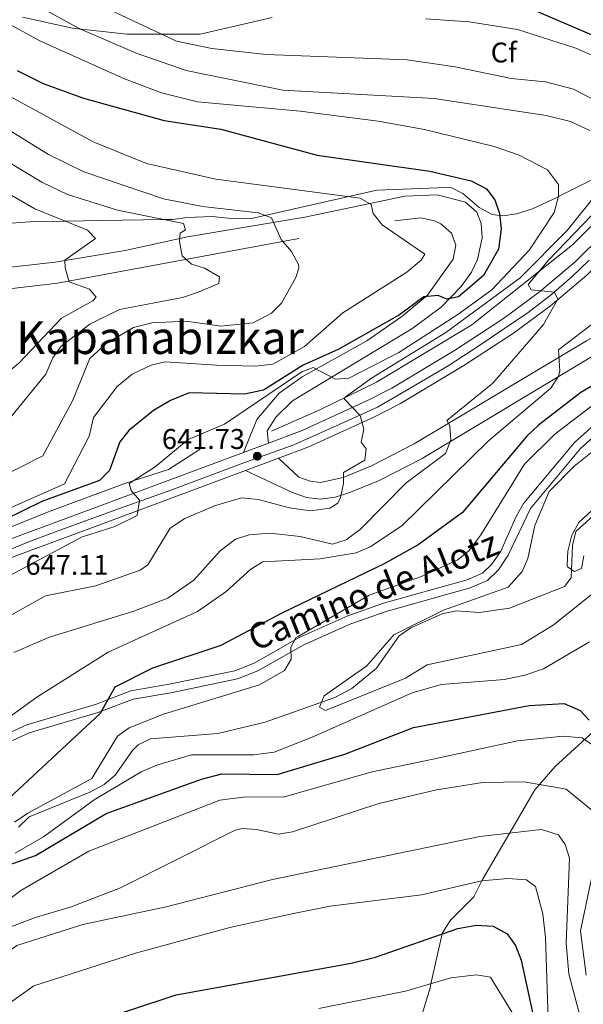
# Model space of a CAD drawing. Units: metres. Extents: x 627615 to 634512, y 4743496 to 4748252.
# Drawn here: x 631130 to 631328, y 4745087 to 4745432 of the extents above; entities that cross this region are included whole.
import ezdxf
from ezdxf.enums import TextEntityAlignment as Align

# ---------------------------------------------------------------- set-up
doc = ezdxf.new("R2010")
doc.units = ezdxf.units.M
doc.header["$MEASUREMENT"] = 0
for name, pattern in [('DGN Style 2', [86.13210000000001, 51.67926000000001, -34.45284]), ('DGN Style 3', [120.58494000000002, 86.13210000000001, -34.45284]), ('DGN Style 4', [137.8974921, 68.90568, -34.45284, 0.08613210000000002, -34.45284])]:
    doc.linetypes.add(name, pattern=pattern)
for name, color, linetype, lineweight in [('Nivel 11', 7, 'Continuous', 0), ('Nivel 16', 7, 'Continuous', 0), ('Nivel 21', 7, 'Continuous', 0), ('Nivel 23', 7, 'Continuous', 0), ('Nivel 35', 7, 'Continuous', 0), ('Nivel 37', 7, 'Continuous', 0), ('Nivel 4', 7, 'Continuous', 0), ('Nivel 41', 7, 'Continuous', 0), ('Nivel 44', 7, 'Continuous', 0), ('Nivel 45', 7, 'Continuous', 0), ('Nivel 5', 7, 'Continuous', 0), ('Nivel 54', 7, 'Continuous', 0), ('Nivel 57', 7, 'Continuous', 0), ('Nivel 61', 7, 'Continuous', 0), ('Nivel 7', 7, 'Continuous', 0)]:
    doc.layers.add(name, color=color, linetype=linetype, lineweight=lineweight)
doc.styles.add('Style-Arial', font='txt')
doc.styles.add('Style-Helvetica-Narrow-Oblique', font='txt')
doc.styles.add('Style-Times New Roman', font='txt')

# ---------------------------------------------------------------- blocks, each defined once
blk = doc.blocks.new('5PATER_3')
at = {"layer": 'Nivel 7', "linetype": 'Continuous', "lineweight": 0}
h = blk.add_hatch(color=51, dxfattribs=at)
edge = h.paths.add_edge_path()
edge.add_ellipse((0.00102224200963974, -0.000518798828125), major_axis=(-1.095731442372465, -1.110710699892244), ratio=0.9994222409660318, start_angle=0, end_angle=360)

msp = doc.modelspace()

# ---------------------------------------------------------------- linework, layer by layer
at = {"layer": 'Nivel 11', "color": 142, "linetype": 'DGN Style 3', "lineweight": 13}
msp.add_polyline3d([(631129.2199999988, 4745148.85, 619.0600000000001), (631133, 4745152.460000001, 618.89), (631154.2399999984, 4745161.140000001, 618.16), (631159.3500000015, 4745163.83, 617.47), (631163.1099999994, 4745167.109999999, 617.24), (631169.2300000004, 4745175.77, 616.5500000000001), (631171.2600000016, 4745177.77, 616.44), (631175.5599999987, 4745179.85, 615.96), (631199.2399999984, 4745181.689999999, 615.69), (631215.8500000015, 4745185.74, 615.4300000000001), (631240.2899999991, 4745194.359999999, 614.3100000000001), (631246.1999999993, 4745197.52, 614.1800000000001), (631254.8900000006, 4745204.65, 613.4300000000001), (631262.870000001, 4745216.02, 613.01), (631266.9800000004, 4745218.810000001, 612.46), (631277.9800000004, 4745223.68, 611.63), (631282.879999999, 4745224.720000001, 611.52), (631291.0300000012, 4745224.189999999, 611.36), (631301.6400000006, 4745225.720000001, 610.9), (631320.8900000006, 4745233.359999999, 610.19), (631323.2699999996, 4745236.390000001, 610.12), (631323.7399999984, 4745247.75, 610.12), (631324.9200000018, 4745252.560000001, 610), (631334.6999999993, 4745261.529999999, 609.67)], dxfattribs=at)
at = {"layer": 'Nivel 16', "color": 4, "linetype": 'DGN Style 2', "lineweight": 0}
for points in [[(631364.1400000006, 4745399.439999999, 629.77), (631359.5799999982, 4745389.26, 630.6), (631323.7399999984, 4745353.290000001, 633.9), (631288.4100000001, 4745325.15, 636.71), (631254.9499999993, 4745305, 639.25), (631234.9899999984, 4745295.27, 640.22), (631218, 4745287.859999999, 641.52)], [(631193, 4745281.529999999, 642.28), (631181.9299999997, 4745274.35, 644.2), (631166.6000000015, 4745269.460000001, 645.1), (631139.9800000004, 4745259.640000001, 647.4300000000001), (631103.5199999996, 4745244.790000001, 648.94)]]:
    msp.add_polyline3d(points, dxfattribs=at)
at = {"layer": 'Nivel 21', "color": 7, "linetype": 'DGN Style 3', "lineweight": 0, "extrusion": (-0.3591837982667144, 0.93326662267631, 0.0006403600941546215), "elevation": 4201828.531399639, "flags": 128}
msp.add_lwpolyline([(-2293433.908862881, -2068.313738056143), (-2293438.312100004, -2065.683737516913), (-2293446.938367859, -2068.333738060244)], dxfattribs=at)
at = {"layer": 'Nivel 21', "color": 7, "linetype": 'Continuous', "lineweight": 13}
for points in [[(631539.9100000001, 4745527.290000001, 616.47), (631521.2600000016, 4745521.24, 617.4300000000001), (631501.5, 4745513.57, 619.27), (631487.620000001, 4745506.859999999, 619.48), (631473.5100000016, 4745499.01, 620.54), (631458.7199999988, 4745488.41, 621.8100000000001), (631434.0599999987, 4745468.470000001, 624.46), (631414.1099999994, 4745447.73, 626.23), (631367.629999999, 4745392.16, 630.79), (631345.2399999984, 4745367.66, 632.54), (631324.4800000004, 4745347.189999999, 634.84), (631312.120000001, 4745336.779999999, 635.3100000000001), (631299.4600000009, 4745327.4, 636.2), (631282.2600000016, 4745316.119999999, 637.96), (631260.2699999996, 4745302.99, 639.07), (631251.7600000016, 4745298.560000001, 640.17), (631228.7899999991, 4745288.029999999, 641.22), (631217, 4745283.65, 641.83), (631208.2300000004, 4745280.390000001, 642.29), (631155.2699999996, 4745260.68, 645.07), (631125.0700000003, 4745249.470000001, 648.5), (631112.8900000006, 4745243.859999999, 648.97), (631077.629999999, 4745225.27, 651.76), (631074.8399999999, 4745223.550000001, 651.89)], [(631541.6499999985, 4745521.310000001, 616.47), (631523.3500000015, 4745515.380000001, 617.4300000000001), (631503.9899999984, 4745507.859999999, 619.27), (631490.4899999984, 4745501.34, 619.48), (631476.8399999999, 4745493.75, 620.54), (631462.4899999984, 4745483.460000001, 621.8100000000001), (631438.2800000012, 4745463.880000001, 624.46), (631418.7399999984, 4745443.58, 626.23), (631372.3099999987, 4745388.060000001, 630.79), (631349.7199999988, 4745363.34, 632.54), (631328.6799999997, 4745342.59, 634.84), (631315.9800000004, 4745331.890000001, 635.3100000000001), (631303.0199999996, 4745322.290000001, 636.2), (631285.5599999987, 4745310.85, 637.96), (631263.3000000007, 4745297.560000001, 639.07), (631254.4899999984, 4745292.970000001, 640.17), (631231.1700000018, 4745282.279999999, 641.22), (631220.5100000016, 4745278.32, 641.77), (631208.879999999, 4745273.99, 642.38), (631157.4299999997, 4745254.85, 645.07), (631127.6499999985, 4745243.869999999, 648.5), (631115.620000001, 4745238.33, 648.97), (631080.6900000013, 4745219.9, 651.76), (631074.9800000004, 4745216.4, 652.03)]]:
    msp.add_polyline3d(points, dxfattribs=at)
at = {"layer": 'Nivel 21', "color": 7, "linetype": 'Continuous', "lineweight": 0}
for points in [[(631541.75, 4745460.08, 605.85), (631507.9400000013, 4745437.140000001, 606.96), (631490.0199999996, 4745425.92, 608.16), (631456.2899999991, 4745401.57, 610.0500000000001), (631428.3599999994, 4745384.23, 615.4), (631399.1900000013, 4745365.99, 619.0600000000001), (631371.3999999985, 4745346.109999999, 622.24), (631350.75, 4745332.310000001, 625.58), (631328.629999999, 4745319.6, 629.15), (631268.0799999982, 4745283.359999999, 637.08), (631253.120000001, 4745275.689999999, 638.42), (631243.2199999988, 4745271.6, 640.77), (631235.2199999988, 4745269.83, 641.98), (631231.6700000018, 4745270.24, 642.4), (631227.6600000001, 4745271.699999999, 642.69), (631220.5100000016, 4745278.32, 642.83)], [(631072.4400000013, 4745350.050000001, 677.92), (631096.1799999997, 4745345.5, 675.5), (631109.7199999988, 4745344.529999999, 674.75), (631120.0399999991, 4745344.66, 673.22), (631142.120000001, 4745347.189999999, 669.9300000000001), (631166.7100000009, 4745351.210000001, 666.2), (631188.5599999987, 4745356.109999999, 662.57), (631229.7100000009, 4745363.01, 658.04), (631264.8399999999, 4745370.32, 653.78), (631276.2199999988, 4745370.810000001, 652.75), (631286.129999999, 4745368.27, 651.71), (631290.1799999997, 4745364.67, 651.44), (631291.6799999997, 4745360.75, 651.23), (631292.0100000016, 4745355.75, 651.12), (631290.3900000006, 4745348.130000001, 650.89), (631288.2399999984, 4745343.630000001, 650.72), (631284.5700000003, 4745338.609999999, 650.37), (631277.7100000009, 4745331.43, 649.38), (631267.620000001, 4745323.98, 647.9300000000001), (631225.4200000018, 4745298.449999999, 643.26), (631219.7100000009, 4745292.82, 642.16), (631216.4899999984, 4745287.970000001, 642.09), (631217, 4745283.65, 642.09)], [(631168.7100000009, 4745196.710000001, 622.35), (631182.1499999985, 4745198.98, 621.53), (631205.2100000009, 4745203.73, 621.44), (631211.9200000018, 4745206.41, 620.84), (631228, 4745215.540000001, 619.4), (631244.7899999991, 4745223, 617.47), (631257.3399999999, 4745227.449999999, 616.86), (631286.75, 4745235.65, 617.13), (631292.1099999994, 4745237.960000001, 617.13), (631295.3900000006, 4745241.15, 616.94), (631298.5399999991, 4745245.74, 616.8000000000001), (631303.9600000009, 4745257.92, 616.58), (631306.5300000012, 4745262.42, 616.03), (631324.3900000006, 4745283.83, 615), (631336.9899999984, 4745295.17, 614.59)], [(631156.5500000007, 4745192.029999999, 622.37), (631132.1000000015, 4745184.779999999, 627.99), (631119.9299999997, 4745179.210000001, 630.7), (631098.8200000003, 4745168.970000001, 633.96), (631076.0899999999, 4745158, 636.27)]]:
    msp.add_polyline3d(points, dxfattribs=at)
at = {"layer": 'Nivel 21', "color": 7, "linetype": 'DGN Style 3', "lineweight": 0}
for points in [[(631445.1499999985, 4745387.84, 613.35), (631431.4200000018, 4745379.32, 615.4), (631402.4100000001, 4745361.18, 619.0600000000001), (631374.6900000013, 4745341.35, 622.24), (631353.8099999987, 4745327.390000001, 625.58), (631331.5599999987, 4745314.609999999, 629.15), (631270.8900000006, 4745278.290000001, 637.08), (631255.5500000007, 4745270.43, 638.42), (631245.1799999997, 4745266.15, 640.77), (631240.3399999999, 4745264.66, 641.42), (631235.2600000016, 4745263.99, 641.98), (631230.3299999982, 4745264.57, 642.4), (631225.4100000001, 4745266.359999999, 642.69), (631208.879999999, 4745273.99, 642.83)], [(631072.5799999982, 4745342.43, 677.82), (631095.2100000009, 4745338.09, 675.5), (631109.5, 4745337.07, 674.75), (631120.5100000016, 4745337.210000001, 673.22), (631142.9699999988, 4745339.779999999, 669.9300000000001), (631261.2899999991, 4745361.68, 653.76), (631270.4600000009, 4745362.67, 652.2), (631275.2300000004, 4745361.689999999, 651.38), (631277.5199999996, 4745360.57, 651.03), (631281.2300000004, 4745357.390000001, 650.89), (631282.7100000009, 4745353.09, 650.6800000000001), (631281.7699999996, 4745348.199999999, 650.64), (631272.8099999987, 4745335.560000001, 649.15), (631263.8299999982, 4745328.08, 648.0500000000001), (631251.5500000007, 4745319.59, 646.79), (631228.8200000003, 4745306.960000001, 644.09), (631220.75, 4745301.189999999, 642.87), (631212.9400000013, 4745291.890000001, 642.17), (631208.2300000004, 4745280.390000001, 642.16)], [(631338.6499999985, 4745292.640000001, 614.59), (631326.5599999987, 4745281.74, 615), (631309.0100000016, 4745260.699999999, 616.03), (631301.1700000018, 4745244.27, 616.8000000000001), (631297.6999999993, 4745239.199999999, 616.94), (631293.8099999987, 4745235.43, 617.13), (631287.75, 4745232.82, 617.13), (631258.2399999984, 4745224.59, 616.86), (631245.9100000001, 4745220.210000001, 617.47), (631229.3599999994, 4745212.859999999, 619.4), (631213.2199999988, 4745203.699999999, 620.84), (631206.0799999982, 4745200.85, 621.44), (631182.6999999993, 4745196.029999999, 621.53), (631169.5100000016, 4745193.810000001, 622.35), (631158.4200000018, 4745189.529999999, 625), (631157.5199999996, 4745189.189999999, 625.16), (631132.9499999993, 4745181.9, 627.99), (631121.2100000009, 4745176.49, 630.7)]]:
    msp.add_polyline3d(points, dxfattribs=at)
at = {"layer": 'Nivel 23', "color": 7, "linetype": 'DGN Style 4', "lineweight": 0}
msp.add_polyline3d([(631329.5599999987, 4745347.84, 634.51), (631323.5199999996, 4745342, 634.96), (631316.3200000003, 4745335.76, 635.11), (631308.129999999, 4745329.529999999, 635.73), (631290.5300000012, 4745317.560000001, 637.29), (631280.0100000016, 4745310.74, 638.16), (631266.7699999996, 4745302.949999999, 638.82), (631255.2800000012, 4745296.32, 639.92), (631245.1499999985, 4745291.65, 640.54), (631225.8599999994, 4745283.07, 641.44), (631209.3000000007, 4745277.029999999, 642.42), (631183.0100000016, 4745267.290000001, 643.6800000000001), (631166.0199999996, 4745261.15, 644.57), (631155.3000000007, 4745257.26, 645.2), (631141.8599999994, 4745252.390000001, 646.72), (631131.9299999997, 4745248.68, 647.86), (631126.8599999994, 4745246.540000001, 647.97)], dxfattribs=at)
at = {"layer": 'Nivel 35', "color": 92, "linetype": 'DGN Style 3', "lineweight": 0}
for points in [[(631130.5899999999, 4745433.15, 639.54), (631148.1499999985, 4745429.26, 637.69), (631167.2699999996, 4745427.220000001, 636.53), (631193.0300000012, 4745427.23, 634.97), (631218.2800000012, 4745433.09, 630)], [(631335.2100000009, 4745378.41, 640.75), (631318.7600000016, 4745370.210000001, 645), (631317.9200000018, 4745369.800000001, 645.23), (631309.629999999, 4745365.890000001, 647.98), (631304.0300000012, 4745364.130000001, 649.49), (631299.2300000004, 4745363.41, 650.01), (631298.1799999997, 4745363.540000001, 650), (631295.4600000009, 4745363.890000001, 649.92), (631290.8900000006, 4745366.369999999, 649.77), (631285.25, 4745371.290000001, 649.5500000000001), (631281.3299999982, 4745373.220000001, 649.42), (631279.370000001, 4745373.390000001, 649.36), (631255.0599999987, 4745372.49, 655.33), (631211, 4745362.460000001, 659.74), (631202.8200000003, 4745362.640000001, 661.14), (631197.2100000009, 4745363.220000001, 662.11), (631188.4400000013, 4745362.82, 663.61), (631183.4400000013, 4745362.140000001, 664.48), (631180.3999999985, 4745362.1, 665), (631158.4600000009, 4745361.84, 668.2), (631145.629999999, 4745361.6, 670), (631134.870000001, 4745361.4, 672.98), (631123.379999999, 4745360.66, 675.01)], [(631268.4100000001, 4745075.040000001, 659.72), (631273.6999999993, 4745092.43, 655.39), (631274.0199999996, 4745093.869999999, 655), (631277.9800000004, 4745111.359999999, 650), (631278.0700000003, 4745111.76, 649.9), (631280.879999999, 4745116.15, 648.74), (631289.0199999996, 4745124.4, 646.42), (631291.8500000015, 4745129.970000001, 645), (631292.1000000015, 4745130.449999999, 644.86), (631301.6700000018, 4745146.790000001, 640), (631310.5199999996, 4745161.9, 636.16), (631312.1700000018, 4745163.82, 635), (631317.6099999994, 4745170.140000001, 630.53), (631336.0700000003, 4745187.029999999, 628.0600000000001)]]:
    msp.add_polyline3d(points, dxfattribs=at)
at = {"layer": 'Nivel 4', "color": 30, "linetype": 'Continuous', "lineweight": 30, "flags": 128}
for points, elevation in [([(631420, 4745436.23), (631409.5100000016, 4745409.32), (631401.9800000004, 4745394.15), (631396.2800000012, 4745384.98), (631390.1799999997, 4745377.290000001), (631368.7300000004, 4745355.16), (631359.1499999985, 4745342.720000001), (631359.75, 4745339.050000001), (631363.8599999994, 4745334.210000001), (631364.2699999996, 4745330.01), (631359.8599999994, 4745324.390000001), (631348.1400000006, 4745314.09), (631326.620000001, 4745301.390000001), (631311.7300000004, 4745289.9), (631307.629999999, 4745286.07), (631285.0899999999, 4745259.23), (631269.5799999982, 4745247.949999999)], 625), ([(631389.9899999984, 4745435.25), (631376.7800000012, 4745421.77), (631370.1700000018, 4745413.300000001), (631366.2199999988, 4745411.210000001), (631361.5799999982, 4745411.93), (631340.4200000018, 4745422.609999999), (631310.9200000018, 4745435.310000001)], 625), ([(631128.7399999984, 4745414.4), (631137.8399999999, 4745409.84), (631152.0599999987, 4745404.689999999), (631180.3200000003, 4745396.880000001), (631200.2399999984, 4745393.83), (631234.1000000015, 4745384.68), (631273.629999999, 4745379.07), (631288.1600000001, 4745375.77), (631293.5, 4745372.85), (631296.4899999984, 4745368.99), (631298.1099999994, 4745364.25), (631298.6799999997, 4745358.869999999), (631297.6999999993, 4745351.67), (631292.4499999993, 4745342.48), (631283.629999999, 4745334.939999999), (631279.5399999991, 4745334.23), (631276.5599999987, 4745335.439999999), (631271.5500000007, 4745335.029999999), (631263, 4745328.68), (631241.4100000001, 4745316.540000001), (631229.129999999, 4745311.040000001), (631215.1999999993, 4745302.199999999), (631208.5700000003, 4745300.880000001), (631189.129999999, 4745301.25), (631182.5300000012, 4745298.65), (631176.6499999985, 4745295.09), (631167.9699999988, 4745288.050000001), (631164.8299999982, 4745284.15), (631161.120000001, 4745273.99), (631157.6799999997, 4745270.48), (631137.4600000009, 4745263.18), (631117.7300000004, 4745253.529999999)], 650), ([(631269.5799999982, 4745247.949999999), (631257.5599999987, 4745241.220000001), (631221.6499999985, 4745223.93), (631200.3000000007, 4745212.6), (631176.2100000009, 4745204.699999999), (631163.0799999982, 4745198.02), (631157.9499999993, 4745188.68), (631120.629999999, 4745154.189999999)], 625), ([(631110.25, 4745130.16), (631135.1900000013, 4745138.93), (631160.0300000012, 4745153.57), (631193.4899999984, 4745165.699999999), (631200.5899999999, 4745167.52), (631220.0199999996, 4745167.33), (631243.7300000004, 4745174.4), (631267.879999999, 4745183.83), (631308.4600000009, 4745191.529999999), (631320.7300000004, 4745192.24), (631326.379999999, 4745189.76), (631329.6099999994, 4745186.43)], 625), ([(631152.7800000012, 4745079.43), (631184.5899999999, 4745090), (631246.0199999996, 4745101.09), (631254.5300000012, 4745103.24), (631283.4299999997, 4745113.25), (631289.870000001, 4745114.42), (631295.879999999, 4745114.119999999), (631300.7399999984, 4745111.35), (631303.6799999997, 4745107.300000001), (631305.7100000009, 4745102.16), (631310.4699999988, 4745080.07)], 650)]:
    msp.add_lwpolyline(points, dxfattribs=dict(at, elevation=elevation))
at = {"layer": 'Nivel 5', "color": 30, "linetype": 'Continuous', "lineweight": 0, "flags": 128}
for points, elevation in [([(631134.5700000003, 4745448.380000001), (631184.6700000018, 4745424.74), (631197.0899999999, 4745422.189999999), (631216.1700000018, 4745420.09), (631265.6099999994, 4745418.24), (631282.5500000007, 4745415.77), (631302.2199999988, 4745411.619999999), (631314.1799999997, 4745410.51), (631324.0500000007, 4745407.869999999), (631337.3200000003, 4745401)], 635), ([(631135.3599999994, 4745437.540000001), (631150.9800000004, 4745428.93), (631170.8999999985, 4745420.41), (631188.120000001, 4745414.43), (631221.9899999984, 4745407.529999999), (631275.120000001, 4745404.619999999), (631314.4800000004, 4745398.619999999), (631322.9800000004, 4745396.540000001), (631329.7600000016, 4745393.4)], 640), ([(631123.4899999984, 4745432.1), (631136.6600000001, 4745424.869999999), (631166.4600000009, 4745411.5), (631179.3999999985, 4745406.619999999), (631192.1000000015, 4745403.390000001), (631228.0599999987, 4745400.189999999), (631255.5199999996, 4745396.67), (631271.7899999991, 4745393.689999999), (631296.2100000009, 4745387.800000001), (631305.0199999996, 4745384.689999999), (631314.9400000013, 4745379.59), (631318.7699999996, 4745374.390000001), (631318.7899999991, 4745370.35), (631317.25, 4745364.630000001), (631308.5799999982, 4745351.470000001), (631295.3399999999, 4745337.4), (631283.5, 4745328.800000001), (631262.7600000016, 4745315.460000001), (631245.1499999985, 4745306.390000001), (631240.4600000009, 4745306.130000001), (631232.6799999997, 4745310.210000001), (631228.6799999997, 4745308.609999999), (631201.5, 4745290.25), (631188.8099999987, 4745284.92), (631177.1499999985, 4745275.290000001), (631168.0300000012, 4745269.470000001), (631168.8000000007, 4745267.060000001), (631171.7399999984, 4745263.58), (631170.9100000001, 4745258.279999999), (631163, 4745254.43), (631151.3299999982, 4745250.630000001), (631124.7100000009, 4745236.359999999)], 645), ([(631272.1600000001, 4745432.57), (631287.3999999985, 4745431.550000001), (631304.379999999, 4745428.800000001), (631324.879999999, 4745422.290000001), (631344.879999999, 4745413.52)], 630), ([(631108.4200000018, 4745415.07), (631155.4800000004, 4745389.449999999), (631174.1499999985, 4745381.790000001), (631198.5500000007, 4745376.27), (631249.1700000018, 4745369.68), (631252.9800000004, 4745367.359999999), (631253.6900000013, 4745364.189999999), (631256.8399999999, 4745360.290000001), (631271.8999999985, 4745350), (631270.5399999991, 4745347.82), (631265.5599999987, 4745343.67), (631243.1099999994, 4745329.34), (631229.6799999997, 4745317.5), (631218.5399999991, 4745311.380000001), (631212.4100000001, 4745310.710000001), (631198.7399999984, 4745310.949999999), (631180.7100000009, 4745312.18), (631175.75, 4745311.060000001), (631169.0700000003, 4745307.800000001), (631163.8999999985, 4745303.470000001), (631155.5, 4745292.619999999), (631154.0899999999, 4745286.09), (631145.370000001, 4745269.35), (631125.0899999999, 4745260.380000001)], 655), ([(631109.4400000013, 4745403.73), (631139.8000000007, 4745384.93), (631152.2100000009, 4745378.91), (631180.129999999, 4745369.359999999), (631193.8399999999, 4745366.75), (631213.379999999, 4745364.5), (631218.0700000003, 4745362.74), (631221.379999999, 4745355.07), (631225.0300000012, 4745350.92), (631227.5199999996, 4745346.390000001), (631227.6799999997, 4745345.060000001), (631226.6400000006, 4745341.83), (631221.5199999996, 4745332.77), (631218.0300000012, 4745329.220000001), (631211.6499999985, 4745325.880000001), (631200.2100000009, 4745324.65), (631188.0500000007, 4745326.49), (631176.0199999996, 4745325.85), (631169.6499999985, 4745324.27), (631159.9499999993, 4745318.57), (631154.3099999987, 4745313.4), (631148.1799999997, 4745298.49), (631137.7100000009, 4745279.210000001), (631120.3200000003, 4745270.35)], 660), ([(631071.5399999991, 4745397.24), (631103.1099999994, 4745384.300000001), (631135, 4745365.91), (631153.4299999997, 4745358.439999999), (631156.25, 4745355.48), (631145.5399999991, 4745347.890000001), (631145.5899999999, 4745345.18), (631146.9800000004, 4745340.26), (631154.129999999, 4745337.73), (631156.4499999993, 4745334.9), (631155.3500000015, 4745333.609999999), (631144.2899999991, 4745327.560000001), (631129.3599999994, 4745311.699999999), (631125.1700000018, 4745308.140000001), (631115.9100000001, 4745304.300000001), (631110.8000000007, 4745303.130000001), (631103.7899999991, 4745302.880000001), (631097.2100000009, 4745303.970000001), (631087.1499999985, 4745307.57), (631073.1700000018, 4745311.25)], 670), ([(631106.2699999996, 4745394.02), (631137.3999999985, 4745375.23), (631146.3900000006, 4745370.880000001), (631164.0199999996, 4745365.460000001), (631187.1099999994, 4745360.73), (631187.8000000007, 4745358.529999999), (631185.9600000009, 4745357.359999999), (631185.7300000004, 4745354.470000001), (631186.7100000009, 4745349.380000001), (631189.9299999997, 4745346.49), (631194.4699999988, 4745345.040000001), (631199.7399999984, 4745342.060000001), (631199.5500000007, 4745339.720000001), (631192.3200000003, 4745336.609999999), (631186.8099999987, 4745334.710000001), (631164.6700000018, 4745330.58), (631154.2199999988, 4745325.439999999), (631144.1499999985, 4745317.689999999), (631141.3200000003, 4745313.57), (631138.7699999996, 4745307.85), (631125.8099999987, 4745291.91)], 665), ([(631339.5599999987, 4745373.050000001), (631315.3200000003, 4745347.85), (631308.1900000013, 4745339.35), (631309.1700000018, 4745337.43), (631317.4400000013, 4745336.68), (631318.6099999994, 4745334.210000001), (631313.5500000007, 4745325.23), (631295.7399999984, 4745304.67), (631279.5700000003, 4745291.609999999), (631280.6700000018, 4745289.68), (631280.9600000009, 4745284.68), (631279.129999999, 4745279.970000001), (631265.2100000009, 4745269.529999999), (631249.3099999987, 4745253.49), (631244.2899999991, 4745249.73), (631239.4800000004, 4745248.16), (631228.120000001, 4745250.84), (631217.4499999993, 4745252.08), (631210.1999999993, 4745251.390000001), (631205.4200000018, 4745249.93), (631199.9800000004, 4745245.83), (631190.7300000004, 4745235.59), (631181.6900000013, 4745229.16), (631169.6799999997, 4745224.630000001), (631140.1400000006, 4745215.57), (631127.5300000012, 4745210.130000001)], 635), ([(631332.2800000012, 4745371.26), (631321.879999999, 4745358.27), (631305.3599999994, 4745341.67), (631279.2199999988, 4745322.49), (631253.1799999997, 4745306.41), (631243.879999999, 4745299.75), (631243.5500000007, 4745299.17), (631249.120000001, 4745293.380000001), (631250.4699999988, 4745288.57), (631249.5300000012, 4745283.949999999), (631251.3299999982, 4745281.689999999), (631250.7800000012, 4745277.66), (631243.3099999987, 4745273.369999999), (631243.2600000016, 4745269.41), (631242.3099999987, 4745264.550000001), (631241.2699999996, 4745262.51), (631238.5700000003, 4745260.810000001), (631231.7800000012, 4745259.82), (631224.4100000001, 4745260.91), (631213.4100000001, 4745263.83), (631207.5199999996, 4745264.43), (631198.0399999991, 4745261.609999999), (631187.6099999994, 4745257.18), (631182.4899999984, 4745253.779999999), (631174.5700000003, 4745240.859999999), (631171.8999999985, 4745239.07), (631156.4100000001, 4745233.5), (631138.7199999988, 4745230), (631117.2800000012, 4745218.15)], 640), ([(631332.2199999988, 4745326.73), (631318.7800000012, 4745316.33), (631319.3099999987, 4745308.93), (631318.8200000003, 4745307.109999999), (631316.0899999999, 4745302.9), (631294.1700000018, 4745284.4), (631263.7600000016, 4745254.6), (631252.7100000009, 4745247.199999999), (631247.7399999984, 4745245.08), (631235.1499999985, 4745243.07), (631215.0399999991, 4745241.949999999), (631210.7300000004, 4745239.4), (631202.1099999994, 4745231.51), (631192.1099999994, 4745224.560000001), (631160.6700000018, 4745210.23), (631135.6400000006, 4745194.52), (631122.379999999, 4745184.93)], 630), ([(631337.4100000001, 4745302.029999999), (631317.4499999993, 4745286.83), (631306.8500000015, 4745276.210000001), (631291.5599999987, 4745251.390000001), (631287.3099999987, 4745245.869999999), (631283.4499999993, 4745242.65), (631270.3900000006, 4745236.76), (631252.3099999987, 4745230.26), (631227.379999999, 4745215.75), (631226.6400000006, 4745215.27), (631224.8599999994, 4745212.01), (631224.9299999997, 4745207.84), (631222.5700000003, 4745203.84), (631213.8200000003, 4745198.810000001), (631180.120000001, 4745188.5), (631168.1000000015, 4745183.689999999), (631164, 4745180.77), (631155, 4745165.859999999), (631132.4600000009, 4745153.77), (631127.8599999994, 4745150.58)], 620), ([(631338.9899999984, 4745237.41), (631316.870000001, 4745219.73), (631305.7800000012, 4745212.91), (631272.6499999985, 4745205.779999999), (631265.0500000007, 4745201.18), (631237, 4745189.800000001), (631234.9299999997, 4745190.91), (631236.5, 4745194.99), (631251.4699999988, 4745205.470000001), (631260.9600000009, 4745216.4), (631278.379999999, 4745224.970000001), (631301.1499999985, 4745233.029999999), (631306.0300000012, 4745238.630000001), (631308.0100000016, 4745243.18), (631310.5, 4745254.75), (631315.5199999996, 4745266.609999999), (631324.1999999993, 4745275.470000001), (631335.8900000006, 4745284.83)], 615), ([(631327.6400000006, 4745244.050000001), (631326.9100000001, 4745239.67), (631324.4100000001, 4745238.57), (631322.1099999994, 4745240.130000001), (631321.7899999991, 4745240.77), (631322.0899999999, 4745245.77), (631323.5, 4745251.35), (631325.8999999985, 4745255.73), (631330.5700000003, 4745260.07)], 610), ([(631128, 4745139.699999999), (631138, 4745145.43), (631155.7300000004, 4745158.470000001), (631172.5500000007, 4745168.35), (631177.7899999991, 4745170.59), (631190.0100000016, 4745174.25), (631211.7199999988, 4745174.220000001), (631218.9899999984, 4745175.140000001), (631232.2800000012, 4745180.43), (631267.4499999993, 4745195.98), (631277.6499999985, 4745198.880000001), (631299.879999999, 4745200.68), (631307.0199999996, 4745202.16), (631313.5199999996, 4745204.390000001), (631329.6700000018, 4745213.859999999)], 620), ([(631114.4100000001, 4745114.800000001), (631130, 4745126.6), (631153.8999999985, 4745140.4), (631199.879999999, 4745158.34), (631209.0500000007, 4745159.48), (631222.1499999985, 4745159.34), (631253.3900000006, 4745168.27), (631274.1900000013, 4745172.630000001), (631304.4299999997, 4745179.16), (631320.4800000004, 4745180.76), (631327.0500000007, 4745180.15), (631331.2199999988, 4745177.390000001)], 630), ([(631124.3099999987, 4745113.07), (631135.1999999993, 4745117.140000001), (631147.6600000001, 4745120.92), (631164.9800000004, 4745127.540000001), (631205.2399999984, 4745147.83), (631207.7699999996, 4745148.41), (631212.75, 4745148.029999999), (631220.5100000016, 4745146.4), (631225.4299999997, 4745147.18), (631255.7300000004, 4745157.15), (631275.9800000004, 4745161.960000001), (631292.1900000013, 4745164.560000001), (631306.75, 4745164.790000001), (631321.4499999993, 4745162.140000001), (631333.7600000016, 4745152.07)], 635), ([(631103.4200000018, 4745081.119999999), (631112.2199999988, 4745088.630000001), (631123.379999999, 4745103.390000001), (631128.6400000006, 4745107.300000001), (631151.7699999996, 4745114.66), (631181.0899999999, 4745120.9), (631218.3900000006, 4745130.439999999), (631291.1499999985, 4745145.609999999), (631312.870000001, 4745148.060000001), (631318.7399999984, 4745146.15), (631321.120000001, 4745142.710000001), (631322.6799999997, 4745137.949999999), (631321.4800000004, 4745108.16), (631322.379999999, 4745097.359999999), (631326.2699999996, 4745082.73)], 640), ([(631331.3599999994, 4745135.27), (631326.5599999987, 4745112.470000001), (631328.5599999987, 4745096.869999999)], 635), ([(631124.120000001, 4745085.67), (631134.5599999987, 4745093.130000001), (631170.2399999984, 4745104.550000001), (631203.4200000018, 4745113.58), (631225.7199999988, 4745118.529999999), (631238.6700000018, 4745121.060000001), (631270.6700000018, 4745125.08), (631291.8599999994, 4745129.970000001), (631301.0500000007, 4745130.779999999), (631307.5199999996, 4745130.359999999), (631310.6600000001, 4745128.050000001), (631313.2899999991, 4745118.449999999), (631314.2300000004, 4745110.08), (631315.3000000007, 4745077.939999999)], 645), ([(631234.6700000018, 4745085.17), (631265.0599999987, 4745091.23), (631281.0199999996, 4745095.93), (631290.0300000012, 4745097.029999999), (631294.8999999985, 4745096.17), (631303, 4745083.01)], 655)]:
    msp.add_lwpolyline(points, dxfattribs=dict(at, elevation=elevation))
at = {"layer": 'Nivel 54', "color": 9, "linetype": 'Continuous', "lineweight": 0}
for points in [[(631539.9100000001, 4745527.290000001, 616.47), (631521.2600000016, 4745521.24, 617.4300000000001), (631501.5, 4745513.57, 619.27), (631487.620000001, 4745506.859999999, 619.48), (631473.5100000016, 4745499.01, 620.54), (631458.7199999988, 4745488.41, 621.8100000000001), (631434.0599999987, 4745468.470000001, 624.46), (631414.1099999994, 4745447.73, 626.23), (631367.629999999, 4745392.16, 630.79), (631345.2399999984, 4745367.66, 632.54), (631324.4800000004, 4745347.189999999, 634.84), (631312.120000001, 4745336.779999999, 635.3100000000001), (631299.4600000009, 4745327.4, 636.2), (631282.2600000016, 4745316.119999999, 637.96), (631260.2699999996, 4745302.99, 639.07), (631251.7600000016, 4745298.560000001, 640.17), (631228.7899999991, 4745288.029999999, 641.22), (631217, 4745283.65, 641.83), (631208.2300000004, 4745280.390000001, 642.29), (631155.2699999996, 4745260.68, 645.07), (631125.0700000003, 4745249.470000001, 648.5)], [(631127.6499999985, 4745243.869999999, 648.5), (631157.4299999997, 4745254.85, 645.07), (631208.879999999, 4745273.99, 642.38), (631220.5100000016, 4745278.32, 641.77), (631231.1700000018, 4745282.279999999, 641.22), (631254.4899999984, 4745292.970000001, 640.17), (631263.3000000007, 4745297.560000001, 639.07), (631285.5599999987, 4745310.85, 637.96), (631303.0199999996, 4745322.290000001, 636.2), (631315.9800000004, 4745331.890000001, 635.3100000000001), (631328.6799999997, 4745342.59, 634.84), (631349.7199999988, 4745363.34, 632.54), (631372.3099999987, 4745388.060000001, 630.79), (631418.7399999984, 4745443.58, 626.23), (631438.2800000012, 4745463.880000001, 624.46), (631462.4899999984, 4745483.460000001, 621.8100000000001), (631476.8399999999, 4745493.75, 620.54), (631490.4899999984, 4745501.34, 619.48), (631503.9899999984, 4745507.859999999, 619.27), (631523.3500000015, 4745515.380000001, 617.4300000000001), (631541.6499999985, 4745521.310000001, 616.47)]]:
    msp.add_polyline3d(points, dxfattribs=at)
at = {"layer": 'Nivel 57', "color": 92, "linetype": 'DGN Style 3', "lineweight": 0}
for points in [[(631218.2800000012, 4745433.09, 630), (631193.0300000012, 4745427.23, 634.97), (631167.2699999996, 4745427.220000001, 636.53), (631148.1499999985, 4745429.26, 637.69), (631130.5899999999, 4745433.15, 639.54)], [(631123.379999999, 4745360.66, 675.01), (631134.870000001, 4745361.4, 672.98), (631145.629999999, 4745361.6, 670), (631158.4600000009, 4745361.84, 668.2), (631180.3999999985, 4745362.1, 665), (631183.4400000013, 4745362.140000001, 664.48), (631188.4400000013, 4745362.82, 663.61), (631197.2100000009, 4745363.220000001, 662.11), (631202.8200000003, 4745362.640000001, 661.14), (631211, 4745362.460000001, 659.74), (631255.0599999987, 4745372.49, 655.33), (631279.370000001, 4745373.390000001, 649.36), (631281.3299999982, 4745373.220000001, 649.42), (631285.25, 4745371.290000001, 649.5500000000001), (631290.8900000006, 4745366.369999999, 649.77), (631295.4600000009, 4745363.890000001, 649.92), (631298.1799999997, 4745363.540000001, 650), (631299.2300000004, 4745363.41, 650.01), (631304.0300000012, 4745364.130000001, 649.49), (631309.629999999, 4745365.890000001, 647.98), (631317.9200000018, 4745369.800000001, 645.23), (631318.7600000016, 4745370.210000001, 645), (631335.2100000009, 4745378.41, 640.75)], [(631336.0700000003, 4745187.029999999, 628.0600000000001), (631317.6099999994, 4745170.140000001, 630.53), (631312.1700000018, 4745163.82, 635), (631310.5199999996, 4745161.9, 636.16), (631301.6700000018, 4745146.790000001, 640), (631292.1000000015, 4745130.449999999, 644.86), (631291.8500000015, 4745129.970000001, 645), (631289.0199999996, 4745124.4, 646.42), (631280.879999999, 4745116.15, 648.74), (631278.0700000003, 4745111.76, 649.9), (631277.9800000004, 4745111.359999999, 650), (631274.0199999996, 4745093.869999999, 655), (631273.6999999993, 4745092.43, 655.39), (631268.4100000001, 4745075.040000001, 659.72)]]:
    msp.add_polyline3d(points, dxfattribs=at)
at = {"layer": 'Nivel 61', "color": 7, "linetype": 'Continuous', "lineweight": 0}
msp.add_3dface([(627700.9299999997, 4743496.029999999), (627615.120000001, 4748122.810000001), (634421.6700000018, 4748252.470000001), (634512.1400000006, 4743625.76)], dxfattribs=at)

# ---------------------------------------------------------------- block references
at = {"layer": 'Nivel 7', "color": 51, "linetype": 'Continuous', "lineweight": 0}
msp.add_blockref('5PATER_3', (631213.0399999991, 4745279.050000001, 641.73), dxfattribs=at)

# ---------------------------------------------------------------- texts
at = {"layer": 'Nivel 37', "color": 92, "linetype": 'Continuous', "lineweight": 0, "style": 'Style-Arial'}
msp.add_text('Cf', height=6.99996, dxfattribs=at).set_placement((631299.5887632258, 4745420.759979999, 632.51), align=Align.MIDDLE_CENTER)
at = {"layer": 'Nivel 41', "color": 7, "linetype": 'Continuous', "lineweight": 0, "style": 'Style-Arial'}
for s, p in [('641.73', (631179.5700000003, 4745281.59, 641.73)), ('647.11', (631131.6900000013, 4745237.41, 647.11))]:
    msp.add_text(s, height=6.99996, dxfattribs=at).set_placement(p)
at = {"layer": 'Nivel 44', "color": 7, "linetype": 'Continuous', "lineweight": 0, "style": 'Style-Helvetica-Narrow-Oblique'}
msp.add_text('Camino de Alotz', height=8.99994, rotation=21.72935065534009, dxfattribs=at).set_placement((631255.4117170982, 4745227.802054156, 631.5600000000001), align=Align.CENTER)
at = {"layer": 'Nivel 45', "color": 7, "linetype": 'Continuous', "lineweight": 0, "style": 'Style-Times New Roman'}
msp.add_text('Kapanabizkar', height=11.49996, dxfattribs=at).set_placement((631178.9123124108, 4745320.659979999, 655), align=Align.MIDDLE_CENTER)

doc.saveas('drawing.dxf')
